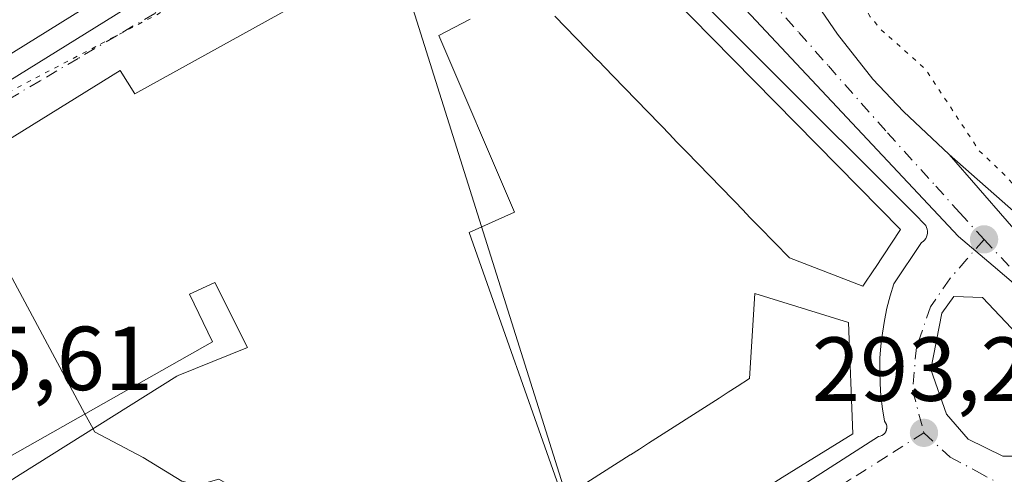
# Model space of a CAD drawing. Units: metres. Extents: x 597734 to 601196, y 4692104 to 4694466.
# Drawn here: x 599178 to 599287, y 4693646 to 4693696 of the extents above; entities that cross this region are included whole.
import ezdxf

# ---------------------------------------------------------------- set-up
doc = ezdxf.new("R2010")
doc.units = ezdxf.units.M
doc.header["$MEASUREMENT"] = 0
doc.linetypes.add('DGN Style 4', pattern=[2.6384748266838614, 1.318413404963828, -0.6592067024819142, 0.001648016756204785, -0.6592067024819142])
doc.linetypes.add('DGN Style 5', pattern=[1.1536117293433497, 0.4944050268614355, -0.6592067024819142])
for name, color, linetype, lineweight in [('Cultivos leñosos CxS', 92, 'Continuous', 0), ('Curva de nivel auxiliar depresión', 30, 'DGN Style 5', 0), ('Curva de nivel normal', 30, 'Continuous', 0), ('Edificación Cxs', 1, 'Continuous', 13), ('Elemento construido', 1, 'Continuous', 0), ('Núcleo urbano CxS', 7, 'Continuous', 0), ('Parque-jardín CxS', 135, 'Continuous', 0), ('Punto de cota en terreno', 7, 'Continuous', 0), ('Rótulo de punto de cota en terreno', 7, 'Continuous', 0), ('Vegetación y arbolados urbanos CxS', 151, 'Continuous', 0), ('Vía pecuaria eje', 92, 'DGN Style 5', 0), ('Vía urbana Cxs', 4, 'Continuous', 0), ('Vía urbana eje', 4, 'DGN Style 4', 0)]:
    doc.layers.add(name, color=color, linetype=linetype, lineweight=lineweight)
doc.styles.add('Style-Arial', font='txt')

# ---------------------------------------------------------------- blocks, each defined once
blk = doc.blocks.new('5PATER')
at = {"layer": 'Cultivos leñosos CxS', "linetype": 'Continuous', "lineweight": 0}
h = blk.add_hatch(color=51, dxfattribs=at)
edge = h.paths.add_edge_path()
edge.add_ellipse((0, 0), major_axis=(-0.1095731443231308, -0.1110710700762829), ratio=0.9994222409660322, start_angle=0, end_angle=360)
blk = doc.blocks.new('*U26')
at = {"layer": 'Vía urbana Cxs', "color": 4, "linetype": 'Continuous', "lineweight": 0}
for points in [[(599259.1201, 4693708.5001, 293.8726000000024), (599268.4200999998, 4693694.890100001, 294.9584999999934), (599272.3000999996, 4693689.940099999, 298.0099999999948), (599275.6700999998, 4693686.370100001, 298.195000000007), (599280.7301000003, 4693681.630100001, 298.8552999999956), (599289.0195000004, 4693674.320499999, 298.8387999999977)], [(599242.8289000001, 4693631.2257, 297.7364999999991), (599272.9301000005, 4693650.530099999, 295.8417999999947), (599273.1300999997, 4693650.5701, 295.7473999999929), (599273.3201000001, 4693650.6501, 295.6757000000071), (599273.4901000002, 4693650.7601, 295.6257999999943), (599273.6300999997, 4693650.9001, 295.6030000000028), (599273.7500999998, 4693651.0701, 295.6008000000002), (599273.8564999999, 4693651.535900001, 295.7232999999979), (599273.8501000004, 4693651.670100001, 295.7823999999964), (599273.8101000005, 4693651.870100001, 295.8926999999967), (599273.7200999996, 4693652.050100001, 296.0337), (599273.6101000002, 4693652.220100001, 296.1891000000033), (599273.3800999997, 4693653.600099999, 296.4152999999933), (599273.2100999998, 4693654.9801, 296.4459999999963), (599273.1102, 4693656.380100001, 296.4168000000063), (599273.0800999999, 4693657.770099999, 296.2958999999973), (599273.1001000004, 4693659.170100001, 295.9784999999974), (599273.2001, 4693660.5601, 295.6196999999956), (599273.3601000002, 4693661.950099999, 295.2428999999975), (599273.5800999999, 4693663.3301, 295.4122999999963), (599273.8602, 4693664.700099999, 295.8617999999988), (599274.2100999998, 4693666.050100001, 296.1757999999973), (599274.6201, 4693667.390100001, 296.3432999999932), (599277.6601, 4693671.940099999, 295.2636000000057), (599277.8400999998, 4693672.050100001, 295.2593000000052), (599278.0000999998, 4693672.200099999, 295.2734000000055), (599278.1301999995, 4693672.370100001, 295.3012000000017), (599278.2301000003, 4693672.5601, 295.3154000000068), (599278.3000999996, 4693672.7601, 295.2796999999992), (599278.3400999998, 4693672.970100001, 295.2532000000065), (599278.3400999998, 4693673.190099999, 295.234500000006), (599278.3000999996, 4693673.4001, 295.2207999999956), (599278.2301000003, 4693673.600099999, 295.2073999999994), (599278.1301999995, 4693673.790100001, 295.1915000000009), (599278.0000999998, 4693673.960100001, 295.1722000000009), (599276.9901000002, 4693674.970100001, 295.5709999999963), (599243.8000999996, 4693708.190099999, 295.5782000000036)], [(599219.0201000003, 4693703.8301, 298.3254000000015), (599191.0701000001, 4693688.3201, 300.1233000000066), (599189.4501, 4693690.9101, 297.0589000000036), (599177.8501000004, 4693683.690099999, 298.3375999999989)], [(599177.6901000004, 4693692.920100001, 298.0991999999969), (599186.6102, 4693698.460100001, 296.4925999999978), (599191.0100999996, 4693701.190099999, 294.8567000000039), (599190.3800999997, 4693705.670100001, 295.7336000000068), (599188.1700999998, 4693710.0101, 297.75), (599177.0701000001, 4693731.140100001, 297.3043000000035)]]:
    blk.add_polyline3d(points, dxfattribs=at)
blk.add_polyline3d([(599282.8017999995, 4693650.2434, 294.320200000002), (599286.6381999999, 4693648.3913, 294.0129000000015), (599290.8716000002, 4693648.3913, 293.5577999999951), (599295.1048999997, 4693649.317399999, 293.2292000000016), (599296.5601000005, 4693651.434, 293.1538), (599296.0308999997, 4693654.0799, 293.1435000000056), (599291.4007000001, 4693658.445499999, 293.5962), (599284.3892999999, 4693665.853800001, 293.0736999999936), (599281.2142000003, 4693665.986099999, 293.1318000000028), (599279.8913000004, 4693664.134099999, 293.193299999999), (599278.7007999998, 4693657.916300001, 293.4484999999986), (599280.4205, 4693653.021500001, 294.2250000000058)], close=True, dxfattribs=at)
blk = doc.blocks.new('*U53')
at = {"layer": 'Edificación Cxs', "color": 1, "linetype": 'Continuous', "lineweight": 13, "elevation": 305.4916999999992, "flags": 128}
for points in [[(599178.4401000004, 4693646.350099999), (599195.7001, 4693657.185900001), (599195.8501000004, 4693657.280099999), (599203.4600999998, 4693660.370100001), (599199.8601000002, 4693667.5101), (599197.0701000001, 4693666.220100001), (599199.6201, 4693660.9901), (599178.4001000002, 4693648.9801), (599171.6201, 4693645.140100001)], [(599177.8501000004, 4693683.690099999), (599189.4501, 4693690.9101), (599191.0701000001, 4693688.3201), (599219.0201000003, 4693703.8301)], [(599243.1001000004, 4693706.2301), (599275.3701, 4693673.370100001), (599272.5245000003, 4693669.0847), (599272.4835000001, 4693669.022700001), (599271.2200999996, 4693667.120100001), (599269.6067000004, 4693667.739499999), (599263.1201, 4693670.2301), (599259.8525, 4693673.6053), (599259.8312999997, 4693673.6273), (599259.0040999996, 4693674.481699999), (599258.1963000001, 4693675.3159), (599258.1743000001, 4693675.3387), (599251.7823000001, 4693681.941299999), (599251.7613000004, 4693681.962900001), (599250.9331, 4693682.818299999), (599250.1259000005, 4693683.652100001), (599250.1048999997, 4693683.673900001), (599243.7119000005, 4693690.2777), (599243.6908999998, 4693690.2993), (599242.8633000003, 4693691.154100001), (599242.0553000001, 4693691.9889), (599242.0346999997, 4693692.0101), (599237.3201000001, 4693696.880100001)], [(599227.9703000003, 4693696.538100001), (599224.5301000001, 4693694.7601), (599232.8701, 4693675.2601), (599227.8701, 4693673.050100001), (599238.2001, 4693643.780099999)]]:
    blk.add_lwpolyline(points, dxfattribs=at)
blk = doc.blocks.new('*U54')
at = {"layer": 'Edificación Cxs', "color": 1, "linetype": 'Continuous', "lineweight": 13, "flags": 128}
for points, elevation in [([(599177.0701000001, 4693731.140100001), (599188.1700999998, 4693710.0101), (599184.3901000004, 4693708.0701), (599186.3101000005, 4693703.870100001), (599182.0701000001, 4693701.9301), (599183.1901000004, 4693699.4801), (599185.5500999996, 4693700.7501), (599186.6101000002, 4693698.460100001), (599177.6901000004, 4693692.920100001), (599166.9401000004, 4693686.2301), (599155.5401, 4693680.530099999), (599147.9700999996, 4693677.5101), (599147.8201000001, 4693677.450099999), (599147.7901, 4693677.4901), (599141.4675000003, 4693686.5657), (599138.4861000003, 4693690.8453), (599132.6101000002, 4693699.280099999), (599132.5881000003, 4693699.3115), (599125.9600999998, 4693708.800100001), (599155.7301000003, 4693725.1601), (599174.8501000004, 4693735.390100001)], 301.5351999999985), ([(599156.2000000002, 4693704.1095), (599156.1801000005, 4693704.100099999), (599159.3901000004, 4693696.780099999), (599159.7028999999, 4693695.823899999), (599159.7401000002, 4693695.710100001), (599165.0301000001, 4693698.360099999), (599164.9227, 4693698.586300001), (599164.9077000003, 4693698.617900001), (599161.1700999998, 4693706.4999), (599159.523, 4693717.698999999), (599155.1119999997, 4693715.375), (599155.5659999996, 4693714.435000001), (599151.9340000004, 4693712.521000001)], 301.5351999999984), ([(599147.7100999998, 4693709.550100001), (599142.3400999998, 4693715.390100001), (599139.4600999998, 4693713.100099999), (599143.7500999998, 4693707.290100001), (599144.5903000003, 4693707.769500001)], 301.5351999999984)]:
    blk.add_lwpolyline(points, close=True, dxfattribs=dict(at, elevation=elevation))

msp = doc.modelspace()

# ---------------------------------------------------------------- linework, layer by layer
at = {"layer": 'Curva de nivel auxiliar depresión', "color": 30, "linetype": 'DGN Style 5', "lineweight": 0, "elevation": 292.5, "flags": 128}
msp.add_lwpolyline([(599140.9603000004, 4693883.4945), (599141.5800000001, 4693884.2301), (599141.8899999997, 4693886.090100001), (599141.9299999997, 4693891.120100001), (599142.54, 4693891.870100001), (599143.2599999999, 4693891.770099999), (599144.2999999998, 4693890.6601), (599145.1600000003, 4693888.9001), (599151.0700000003, 4693873.140100001), (599156.6500000004, 4693862.7401), (599161.8700000001, 4693854.690099999), (599168.4900000002, 4693847.3301), (599176.4000000004, 4693835.620100001), (599179.29, 4693829.9101), (599181.1399999997, 4693823.9901), (599183.0599999996, 4693819.1601), (599187.8700000001, 4693810.670100001), (599189.3899999997, 4693808.540100001), (599191.6299999999, 4693806.220100001), (599196.7100000001, 4693803.3301), (599198.1900000004, 4693802.0701), (599199.25, 4693800.620100001), (599199.7999999998, 4693798.5801), (599198.7800000003, 4693794.1601), (599198.7999999998, 4693791.790100001), (599199.4699999997, 4693789.460100001), (599201.2999999998, 4693786.1801), (599208.8300000001, 4693776.970100001), (599211.4199999999, 4693771.610099999), (599215.4699999997, 4693765.4301), (599221.54, 4693758.540100001), (599225.2699999996, 4693753.220100001), (599233.1399999997, 4693743.9801), (599234.04, 4693743.300100001), (599235.8200000003, 4693742.720100001), (599246.8700000001, 4693741.4001), (599250.1600000003, 4693740.590100001), (599253.3799999999, 4693738.5601), (599256.1600000003, 4693735.220100001), (599258.7100000001, 4693732.780099999), (599259.4100000003, 4693731.520099999), (599259.5300000003, 4693727.8301), (599260.8399999999, 4693723.340100001), (599260.7800000003, 4693720.960100001), (599260.1699999999, 4693717.9801), (599260.5999999996, 4693715.9901), (599261.8399999999, 4693713.170100001), (599266.1299999999, 4693707.350099999), (599272.0300000003, 4693696.8101), (599273.2400000002, 4693695.370100001), (599278.0800000001, 4693691.0801), (599284.0300000003, 4693682.030099999), (599287.0700000003, 4693679.1601), (599290.3399999999, 4693675.2301), (599293.9000000004, 4693672.210100001), (599296.6799999997, 4693670.420100001), (599302.54, 4693667.8101), (599305.2800000003, 4693666.1501), (599311.7199999997, 4693660.9801), (599317.4100000003, 4693657.360099999), (599320.9900000002, 4693654.120100001), (599331.2800000003, 4693646.200099999), (599333.8799999999, 4693643.2601), (599337.6399999997, 4693637.7301), (599340.0999999996, 4693632.030099999), (599341.4400000004, 4693629.8101), (599343.8300000001, 4693626.720100001), (599345.7699999996, 4693624.920100001), (599358.3499999996, 4693615.800100001), (599364.9299999997, 4693611.9101), (599374.8799999999, 4693606.800100001), (599382.3200000003, 4693600.710100001), (599389.8799999999, 4693596.800100001), (599396.3700000001, 4693592.9801), (599405.4800000006, 4693588.420100001), (599411.9699999997, 4693585.630100001), (599422.0899999999, 4693579.7501), (599435.4900000002, 4693573.050100001), (599437.5999999996, 4693571.390100001), (599442.75, 4693565.870100001), (599445.0673000002, 4693564.063899999)], dxfattribs=at)
at = {"layer": 'Curva de nivel normal', "color": 30, "linetype": 'Continuous', "lineweight": 0, "elevation": 295, "flags": 128}
for points in [[(599167.5405000001, 4693677.2807), (599168.4800000006, 4693676.9101), (599172.1600000003, 4693676.350099999), (599174.7999999998, 4693673.0601), (599185.5778999999, 4693653.0426)], [(599185.5778999999, 4693653.0426), (599186.4677999998, 4693651.389900001)], [(599186.4677999998, 4693651.389900001), (599186.6399999997, 4693651.0701), (599191.9900000002, 4693648.2501), (599196.2300000006, 4693645.640100001), (599197.9699999997, 4693645.1801), (599200.3099999996, 4693645.8301), (599203.3600000005, 4693644.120100001), (599206.04, 4693639.7401), (599211.29, 4693633.640100001), (599214.7000000002, 4693626.4901), (599214.7199999997, 4693624.540100001), (599213.2300000006, 4693622.2301), (599209.1399999997, 4693622.6601), (599206.6299999999, 4693622.040100001), (599205.2300000006, 4693620.370100001), (599200.3799999999, 4693611.6801), (599199.1102, 4693610.548599999)]]:
    msp.add_lwpolyline(points, dxfattribs=at)
at = {"layer": 'Edificación Cxs', "color": 1, "linetype": 'Continuous', "lineweight": 13, "elevation": 301.1815999999963, "flags": 128}
msp.add_lwpolyline([(599242.051, 4693633.440400001), (599238.2001, 4693643.780099999), (599245.6083000004, 4693648.524300001), (599245.6149000004, 4693648.5285), (599246.6101000002, 4693649.1657), (599247.6117000004, 4693649.8073), (599247.6190999999, 4693649.811899999), (599255.3788999999, 4693654.781099999), (599255.3863000004, 4693654.785900001), (599256.3806999996, 4693655.422700001), (599257.3831000002, 4693656.0647), (599257.3904999997, 4693656.069499999), (599258.7500999998, 4693656.940099999), (599259.3201000001, 4693666.3201), (599269.6201, 4693663.100099999), (599270.1201, 4693650.840100001), (599263.8833, 4693646.974099999), (599262.3454999998, 4693646.0209), (599260.8082999998, 4693645.0679)], close=True, dxfattribs=at)
at = {"layer": 'Edificación Cxs', "color": 1, "linetype": 'Continuous', "lineweight": 13}
for points in [[(599243.1001000004, 4693706.2301, 298.2367999999988), (599275.3701, 4693673.370100001, 298.2746999999945), (599272.5245000003, 4693669.0847, 299.7983999999997), (599272.4835000001, 4693669.022700001, 299.7728000000061), (599271.2200999996, 4693667.120100001, 298.5283000000054), (599269.6067000004, 4693667.739499999, 299.1631000000052), (599263.1201, 4693670.2301, 299.960699999996), (599259.8525, 4693673.6053, 298.7158999999957), (599259.8312999997, 4693673.6273, 298.7122999999993), (599259.0040999996, 4693674.481699999, 298.6757999999973), (599258.1963000001, 4693675.3159, 298.8390000000072), (599258.1743000001, 4693675.3387, 298.8463000000047), (599251.7823000001, 4693681.941299999, 298.5889000000025), (599251.7613000004, 4693681.962900001, 298.5877000000037), (599250.9331, 4693682.818299999, 298.4821999999986), (599250.1259000005, 4693683.652100001, 298.4811000000045), (599250.1048999997, 4693683.673900001, 298.4829000000027), (599243.7119000005, 4693690.2777, 298.7067999999999), (599243.6908999998, 4693690.2993, 298.707899999994), (599242.8633000003, 4693691.154100001, 298.8295000000071), (599242.0553000001, 4693691.9889, 298.9955000000046), (599242.0346999997, 4693692.0101, 298.9965999999986), (599237.3201000001, 4693696.880100001, 300.3672999999981)], [(599154.3501000004, 4693669.0801, 297.4425999999949), (599177.8501000004, 4693683.690099999, 298.3375999999989), (599189.4501, 4693690.9101, 297.0589000000036), (599191.0701000001, 4693688.3201, 300.1233000000066), (599219.0201000003, 4693703.8301, 298.3254000000015)], [(599186.6101000002, 4693698.460100001, 296.4927000000025), (599177.6901000004, 4693692.920100001, 298.0991999999969), (599166.9401000004, 4693686.2301, 299.0298000000039), (599155.5401, 4693680.530099999, 301.2424000000028), (599147.9700999996, 4693677.5101, 300.2997000000032), (599147.8201000001, 4693677.450099999, 300.2771000000066)], [(599227.9703000003, 4693696.538100001, 300.7624000000069), (599224.5301000001, 4693694.7601, 301.3594000000012), (599232.8701, 4693675.2601, 297.1818000000058), (599227.8701, 4693673.050100001, 301.2431999999972), (599238.2001, 4693643.780099999, 301.1815999999963), (599245.6083000004, 4693648.524300001, 298.5550999999978), (599245.6149000004, 4693648.5285, 298.5550999999978), (599246.6101000002, 4693649.1657, 298.4603000000061), (599247.6117000004, 4693649.8073, 298.2307000000001), (599247.6190999999, 4693649.811899999, 298.2302999999956), (599255.3788999999, 4693654.781099999, 298.8796000000002), (599255.3863000004, 4693654.785900001, 298.8798999999999), (599256.3806999996, 4693655.422700001, 298.9228000000003), (599257.3831000002, 4693656.0647, 298.9704999999958), (599257.3904999997, 4693656.069499999, 298.9707999999956), (599258.7500999998, 4693656.940099999, 299.6097000000009), (599259.3201000001, 4693666.3201, 296.5593999999983), (599269.6201, 4693663.100099999, 299.2669000000024), (599270.1201, 4693650.840100001, 299.1686000000045), (599263.8833, 4693646.974099999, 301.1248999999953), (599262.3454999998, 4693646.0209, 300.9241000000038)], [(599173.2600999996, 4693643.100099999, 299.5225000000065), (599178.4401000004, 4693646.350099999, 302.938599999994), (599195.7001, 4693657.185900001, 302.5970999999991), (599195.8501000004, 4693657.280099999, 302.5535999999993), (599203.4600999998, 4693660.370100001, 302.480899999995), (599199.8601000002, 4693667.5101, 302.9818999999989), (599197.0701000001, 4693666.220100001, 303.3735000000015), (599199.6201, 4693660.9901, 302.3291000000027), (599178.4001000002, 4693648.9801, 302.7406000000047), (599171.6201, 4693645.140100001, 299.6640000000043)]]:
    msp.add_polyline3d(points, dxfattribs=at)
at = {"layer": 'Elemento construido', "color": 1, "linetype": 'Continuous', "lineweight": 0}
for points in [[(599287.5800999999, 4693739.1601, 292.5633999999991), (599285.9801000003, 4693739.5701, 292.1870000000054), (599284.3201000001, 4693739.390100001, 292.0127000000066), (599259.5000999998, 4693725.780099999, 293.2685000000056), (599259.8400999998, 4693724.710100001, 293.4176000000007), (599260.0201000003, 4693723.610099999, 293.559699999998), (599260.0301000001, 4693722.4901, 293.6628000000055), (599259.8901000004, 4693721.370100001, 293.809699999998), (599259.5800999999, 4693720.300100001, 293.9431999999942), (599259.1201, 4693719.270099999, 294.1108999999997), (599258.5100999996, 4693718.3301, 294.3331000000035), (599257.7701000003, 4693717.4901, 294.6217999999935), (599256.9200999998, 4693716.7601, 294.276199999993), (599255.9700999996, 4693716.1601, 293.8537999999971), (599254.9501, 4693715.710100001, 293.475900000005), (599254.9101, 4693714.590100001, 293.340400000001), (599255.5800999999, 4693710.940099999, 293.1536000000052), (599257.6001000004, 4693707.3301, 293.2213000000047), (599259.1201, 4693708.5001, 293.8726000000024), (599268.4200999998, 4693694.890100001, 294.9584999999934), (599272.3000999996, 4693689.940099999, 298.0099999999948), (599275.6700999998, 4693686.370100001, 298.195000000007), (599280.7301000003, 4693681.630100001, 298.8552999999956)], [(599243.8000999996, 4693708.190099999, 295.5782000000036), (599276.9901000002, 4693674.970100001, 295.5709999999963), (599278.0000999998, 4693673.960100001, 295.1722000000009), (599278.1300999997, 4693673.790100001, 295.1915000000009), (599278.2301000003, 4693673.600099999, 295.2073999999994), (599278.3000999996, 4693673.4001, 295.2207999999956), (599278.3400999998, 4693673.190099999, 295.234500000006), (599278.3400999998, 4693672.970100001, 295.2532000000065), (599278.3000999996, 4693672.7601, 295.2796999999992), (599278.2301000003, 4693672.5601, 295.3154000000068), (599278.1300999997, 4693672.370100001, 295.3012000000017), (599278.0000999998, 4693672.200099999, 295.2734000000055), (599277.8400999998, 4693672.050100001, 295.2593000000052), (599277.6601, 4693671.940099999, 295.2636000000057), (599274.6201, 4693667.390100001, 296.3432999999932), (599274.2100999998, 4693666.050100001, 296.1757999999973), (599273.8601000002, 4693664.700099999, 295.8617999999988), (599273.5800999999, 4693663.3301, 295.4122999999963), (599273.3601000002, 4693661.950099999, 295.2428999999975), (599273.2001, 4693660.5601, 295.6196999999956), (599273.1001000004, 4693659.170100001, 295.9784999999974), (599273.0800999999, 4693657.770099999, 296.2958999999973), (599273.1101000002, 4693656.380100001, 296.4168000000063), (599273.2100999998, 4693654.9801, 296.4459999999963), (599273.3800999997, 4693653.600099999, 296.4152999999933), (599273.6101000002, 4693652.220100001, 296.1891000000033), (599273.7200999996, 4693652.050100001, 296.0337), (599273.8101000005, 4693651.870100001, 295.8926999999967), (599273.8501000004, 4693651.670100001, 295.7823999999964), (599273.8601000002, 4693651.460100001, 295.6900000000023), (599273.8201000001, 4693651.2601, 295.6347999999998), (599273.7500999998, 4693651.0701, 295.6008000000002), (599273.6300999997, 4693650.9001, 295.6030000000028), (599273.4901000002, 4693650.7601, 295.6257999999943), (599273.3201000001, 4693650.6501, 295.6757000000071), (599273.1300999997, 4693650.5701, 295.7473999999929), (599272.9301000005, 4693650.530099999, 295.8417999999947), (599242.8289000001, 4693631.2257, 297.7364999999991)]]:
    msp.add_polyline3d(points, dxfattribs=at)
at = {"layer": 'Núcleo urbano CxS', "color": 7, "linetype": 'Continuous', "lineweight": 0}
for points in [[(599243.2231000002, 4693629.2393, 293.7225999999937), (599219.4089000003, 4693704.990499999, 293.1926999999997), (599217.0865000002, 4693712.3793, 293.0285000000004), (599196.1684999998, 4693701.549500001, 293.6506999999983), (599193.7352999998, 4693706.2479, 293.6248000000051), (599178.2562999995, 4693737.131300001, 293.1477000000014), (599175.8069000002, 4693742.235300001, 293.247000000003), (599179.6039000005, 4693744.680299999, 293.2231000000029), (599200.6902999999, 4693755.489700001, 292.6782999999996), (599205.5235000001, 4693758.1151, 292.6095999999961), (599213.6665000003, 4693746.5277, 292.655899999998), (599223.6445000004, 4693729.5087, 292.6848000000027), (599231.0664999997, 4693719.6413, 292.5688999999985), (599236.7925000006, 4693712.6129, 292.6353999999992), (599241.6460999995, 4693711.9003, 292.6165000000037), (599244.9227999998, 4693711.9003, 292.6051000000007), (599244.9395000003, 4693711.9003, 292.6049999999959), (599281.7257000003, 4693672.599099999, 292.780899999998), (599285.5717000002, 4693669.363500001, 292.7266999999993), (599293.7840999998, 4693662.347100001, 292.7722000000067), (599301.8003000002, 4693655.1501, 292.8401000000013), (599311.6063000001, 4693647.1961, 292.9948000000004), (599314.4896999998, 4693644.910300001, 293.0050000000047)], [(599178.2562999995, 4693737.131300001, 293.1477000000014), (599193.7352999998, 4693706.2479, 293.6248000000051), (599196.1684999998, 4693701.549500001, 293.6506999999983), (599168.7373000003, 4693684.5021, 294.7035000000033)], [(599106.4574999996, 4693622.5591, 293.9467000000004), (599095.6155000003, 4693651.353499999, 296.7045000000071), (599091.9455000004, 4693660.888900001, 296.7624000000069), (599148.6873000005, 4693673.9553, 295.376099999994), (599168.7373000003, 4693684.5021, 294.7035000000033), (599196.1684999998, 4693701.549500001, 293.6506999999983), (599217.0865000002, 4693712.3793, 293.0285000000004), (599219.4089000003, 4693704.990499999, 293.1926999999997), (599243.2231000002, 4693629.2393, 293.7225999999937)], [(599306.4209000003, 4693537.263900001, 293.5056000000041), (599283.5897000004, 4693538.1569, 293.7225000000035), (599278.4572999999, 4693546.0339, 293.8025000000052), (599253.3035000004, 4693585.494100001, 294.4467000000004), (599246.6271000003, 4693597.176100001, 294.2856999999931), (599243.4036999998, 4693603.430500001, 294.233699999997), (599233.2370999996, 4693622.919500001, 294.0963000000047), (599243.2231000002, 4693629.2393, 293.7225999999937), (599219.4089000003, 4693704.990499999, 293.1926999999997), (599217.0865000002, 4693712.3793, 293.0285000000004), (599196.1684999998, 4693701.549500001, 293.6506999999983)], [(599326.9419, 4693635.055299999, 292.8852999999945), (599314.4896999998, 4693644.910300001, 293.0050000000047), (599311.6063000001, 4693647.1961, 292.9948000000004), (599301.8003000002, 4693655.1501, 292.8401000000013), (599293.7840999998, 4693662.347100001, 292.7722000000067), (599285.5717000002, 4693669.363500001, 292.7266999999993), (599281.7257000003, 4693672.599099999, 292.780899999998), (599244.9395000003, 4693711.9003, 292.6049999999959), (599244.9227999998, 4693711.9003, 292.6051000000007)], [(599196.1684999998, 4693701.549500001, 293.6506999999983), (599168.7373000003, 4693684.5021, 294.7035000000033), (599148.6873000005, 4693673.9553, 295.376099999994), (599091.9455000004, 4693660.888900001, 296.7624000000069)]]:
    msp.add_polyline3d(points, dxfattribs=at)
at = {"layer": 'Parque-jardín CxS', "color": 135, "linetype": 'Continuous', "lineweight": 0}
for points in [[(599290.2757000001, 4693670.593900001, 297.5564000000013), (599280.7301000003, 4693681.630100001, 298.8552999999956), (599275.6700999998, 4693686.370100001, 298.195000000007), (599272.3000999996, 4693689.940099999, 298.0099999999948), (599268.4200999998, 4693694.890100001, 294.9584999999934), (599259.1201, 4693708.5001, 293.8726000000024), (599257.6001000004, 4693707.3301, 293.2213000000047), (599255.5800999999, 4693710.940099999, 293.1536000000052), (599254.9101, 4693714.590100001, 293.340400000001), (599254.9501, 4693715.710100001, 293.475900000005), (599255.9700999996, 4693716.1601, 293.8537999999971), (599256.9200999998, 4693716.7601, 294.276199999993), (599257.7701000003, 4693717.4901, 294.6217999999935), (599258.5100999996, 4693718.3301, 294.3331000000035), (599259.1201, 4693719.270099999, 294.1108999999997), (599259.5800999999, 4693720.300100001, 293.9431999999942), (599259.8901000004, 4693721.370100001, 293.809699999998), (599260.0301000001, 4693722.4901, 293.6628000000055), (599260.0201000003, 4693723.610099999, 293.559699999998), (599259.8400999998, 4693724.710100001, 293.4176000000007), (599259.5000999998, 4693725.780099999, 293.2685000000056), (599284.3201000001, 4693739.390100001, 292.0127000000066), (599285.9801000003, 4693739.5701, 292.1870000000054), (599287.5800999999, 4693739.1601, 292.5633999999991)], [(599280.7301000003, 4693681.630100001, 298.8552999999956), (599275.6700999998, 4693686.370100001, 298.195000000007), (599272.3000999996, 4693689.940099999, 298.0099999999948), (599268.4200999998, 4693694.890100001, 294.9584999999934), (599259.1201, 4693708.5001, 293.8726000000024), (599257.6001000004, 4693707.3301, 293.2213000000047), (599255.5800999999, 4693710.940099999, 293.1536000000052), (599254.9101, 4693714.590100001, 293.340400000001), (599254.9501, 4693715.710100001, 293.475900000005), (599255.9700999996, 4693716.1601, 293.8537999999971), (599256.9200999998, 4693716.7601, 294.276199999993), (599257.7701000003, 4693717.4901, 294.6217999999935), (599258.5100999996, 4693718.3301, 294.3331000000035), (599259.1201, 4693719.270099999, 294.1108999999997), (599259.5800999999, 4693720.300100001, 293.9431999999942), (599259.8901000004, 4693721.370100001, 293.809699999998), (599260.0301000001, 4693722.4901, 293.6628000000055), (599260.0201000003, 4693723.610099999, 293.559699999998), (599259.8400999998, 4693724.710100001, 293.4176000000007), (599259.5000999998, 4693725.780099999, 293.2685000000056), (599279.0642999997, 4693736.508099999, 292.4187999999995), (599284.3201000001, 4693739.390100001, 292.0127000000066), (599285.9801000003, 4693739.5701, 292.1870000000054), (599287.5800999999, 4693739.1601, 292.5633999999991)], [(599322.7279000003, 4693645.713400001, 297.2130999999936), (599311.1117000004, 4693654.057399999, 296.5170999999973), (599290.2757000001, 4693670.593900001, 297.5564000000013), (599280.7301000003, 4693681.630100001, 298.8552999999956)]]:
    msp.add_polyline3d(points, dxfattribs=at)
at = {"layer": 'Vegetación y arbolados urbanos CxS', "color": 151, "linetype": 'Continuous', "lineweight": 0}
for points in [[(599314.4896999998, 4693644.910300001, 293.0050000000047), (599311.6063000001, 4693647.1961, 292.9948000000004), (599301.8003000002, 4693655.1501, 292.8401000000013), (599293.7840999998, 4693662.347100001, 292.7722000000067), (599285.5717000002, 4693669.363500001, 292.7266999999993), (599281.7257000003, 4693672.599099999, 292.780899999998), (599244.9395000003, 4693711.9003, 292.6049999999959), (599244.9227999998, 4693711.9003, 292.6051000000007), (599259.8486000003, 4693725.5612, 292.4704000000056), (599286.307, 4693739.121099999, 291.071100000001), (599306.8121999997, 4693724.899700001, 291.0491999999941), (599359.0674999999, 4693667.022, 290.9379000000045), (599463.9089000003, 4693621.711999999, 291.3824000000022)], [(599326.9419, 4693635.055299999, 292.8852999999945), (599314.4896999998, 4693644.910300001, 293.0050000000047), (599311.6063000001, 4693647.1961, 292.9948000000004), (599301.8003000002, 4693655.1501, 292.8401000000013), (599293.7840999998, 4693662.347100001, 292.7722000000067), (599285.5717000002, 4693669.363500001, 292.7266999999993), (599281.7257000003, 4693672.599099999, 292.780899999998), (599244.9395000003, 4693711.9003, 292.6049999999959), (599244.9227999998, 4693711.9003, 292.6051000000007)]]:
    msp.add_polyline3d(points, dxfattribs=at)
at = {"layer": 'Vía pecuaria eje', "color": 92, "linetype": 'DGN Style 5', "lineweight": 0}
msp.add_polyline3d([(599363.6447999999, 4693814.208500001, 291.567200000005), (599287.3249000004, 4693748.834600001, 291.071299999996), (599256.0239000004, 4693730.255700001, 292.8613000000041), (599220.4786, 4693711.1886, 293.9070000000065), (599164.0203, 4693681.622, 298.6074999999983), (599144.3901000004, 4693674.101, 296.3340999999928)], dxfattribs=at)
at = {"layer": 'Vía urbana Cxs', "color": 4, "linetype": 'Continuous', "lineweight": 0, "extrusion": (-0.05530513509604221, -0.2421159019730351, 0.9686698261243571), "elevation": -1169264.138517217, "flags": 128}
msp.add_lwpolyline([(-460995.8996955117, 4561775.272591926), (-460995.8996955117, 4561775.765843232)], dxfattribs=at)
at = {"layer": 'Vía urbana Cxs', "color": 4, "linetype": 'Continuous', "lineweight": 0}
for points in [[(599287.5800999999, 4693739.1601, 292.5633999999991), (599285.9801000003, 4693739.5701, 292.1870000000054), (599284.3201000001, 4693739.390100001, 292.0127000000066), (599279.0642999997, 4693736.508099999, 292.4187999999995), (599259.5000999998, 4693725.780099999, 293.2685000000056), (599259.8400999998, 4693724.710100001, 293.4176000000007), (599260.0201000003, 4693723.610099999, 293.559699999998), (599260.0301000001, 4693722.4901, 293.6628000000055), (599259.8901000004, 4693721.370100001, 293.809699999998), (599259.5800999999, 4693720.300100001, 293.9431999999942), (599259.1201, 4693719.270099999, 294.1108999999997), (599258.5102000004, 4693718.3301, 294.3331000000035), (599257.7701000003, 4693717.4901, 294.6217999999935), (599256.9200999998, 4693716.7601, 294.276199999993), (599255.9700999996, 4693716.1601, 293.8537999999971), (599254.9501, 4693715.710100001, 293.475900000005), (599254.9101, 4693714.590100001, 293.340400000001), (599255.5800999999, 4693710.940099999, 293.1536000000052), (599257.6001000004, 4693707.3301, 293.2213000000047), (599259.1201, 4693708.5001, 293.8726000000024), (599268.4200999998, 4693694.890100001, 294.9584999999934), (599272.3000999996, 4693689.940099999, 298.0099999999948), (599275.6700999998, 4693686.370100001, 298.195000000007), (599280.7301000003, 4693681.630100001, 298.8552999999956)], [(599273.8564999999, 4693651.535900001, 295.7232999999979), (599273.8501000004, 4693651.670100001, 295.7823999999964), (599273.8101000005, 4693651.870100001, 295.8926999999967), (599273.7200999996, 4693652.050100001, 296.0337), (599273.6101000002, 4693652.220100001, 296.1891000000033), (599273.3800999997, 4693653.600099999, 296.4152999999933), (599273.2100999998, 4693654.9801, 296.4459999999963), (599273.1102, 4693656.380100001, 296.4168000000063), (599273.0800999999, 4693657.770099999, 296.2958999999973), (599273.1001000004, 4693659.170100001, 295.9784999999974), (599273.2001, 4693660.5601, 295.6196999999956), (599273.3601000002, 4693661.950099999, 295.2428999999975), (599273.5800999999, 4693663.3301, 295.4122999999963), (599273.8602, 4693664.700099999, 295.8617999999988), (599274.2100999998, 4693666.050100001, 296.1757999999973), (599274.6201, 4693667.390100001, 296.3432999999932), (599277.6601, 4693671.940099999, 295.2636000000057), (599277.8400999998, 4693672.050100001, 295.2593000000052), (599278.0000999998, 4693672.200099999, 295.2734000000055), (599278.1301999995, 4693672.370100001, 295.3012000000017), (599278.2301000003, 4693672.5601, 295.3154000000068), (599278.3000999996, 4693672.7601, 295.2796999999992), (599278.3400999998, 4693672.970100001, 295.2532000000065), (599278.3400999998, 4693673.190099999, 295.234500000006), (599278.3000999996, 4693673.4001, 295.2207999999956), (599278.2301000003, 4693673.600099999, 295.2073999999994), (599278.1301999995, 4693673.790100001, 295.1915000000009), (599278.0000999998, 4693673.960100001, 295.1722000000009), (599276.9901000002, 4693674.970100001, 295.5709999999963), (599243.8000999996, 4693708.190099999, 295.5782000000036)], [(599219.0201000003, 4693703.8301, 298.3254000000015), (599191.0701000001, 4693688.3201, 300.1233000000066), (599189.4501, 4693690.9101, 297.0589000000036), (599177.8501000004, 4693683.690099999, 298.3375999999989), (599154.3501000004, 4693669.0801, 297.4425999999949)], [(599147.8201000001, 4693677.450099999, 300.2771000000066), (599147.9700999996, 4693677.5101, 300.2997000000032), (599155.5401, 4693680.530099999, 301.2424000000028), (599166.9401000004, 4693686.2301, 299.0298000000039), (599177.6901000004, 4693692.920100001, 298.0991999999969), (599186.6101000002, 4693698.460100001, 296.4927000000025)], [(599280.7301000003, 4693681.630100001, 298.8552999999956), (599289.0195000004, 4693674.320499999, 298.8387999999977), (599300.6612, 4693663.0757, 297.4691000000021), (599315.7424, 4693651.301700001, 294.4863999999943), (599325.6644000001, 4693643.364200001, 297.3098999999929), (599338.2320999998, 4693633.1777, 293.1637999999948), (599350.1382999998, 4693624.4465, 298.3965999999928), (599362.1769000003, 4693616.2444, 298.1181999999972), (599376.9935999997, 4693607.645400001, 296.7554999999993), (599394.0592999998, 4693599.1787, 295.5654000000068), (599418.4009999996, 4693587.669299999, 297.6021000000038), (599435.0697999997, 4693580.128699999, 293.1358000000037), (599448.5635000002, 4693573.5141, 293.500199999995), (599477.2708999999, 4693560.6818, 298.0884999999981), (599514.4448999995, 4693544.277600001, 295.1665000000066), (599525.6195, 4693539.578600001, 292.8745000000054)], [(599282.8017999995, 4693650.2434, 294.320200000002), (599286.6381999999, 4693648.3913, 294.0129000000015), (599290.8716000002, 4693648.3913, 293.5577999999951), (599295.1048999997, 4693649.317399999, 293.2292000000016), (599296.5601000005, 4693651.434, 293.1538), (599296.0308999997, 4693654.0799, 293.1435000000056), (599291.4007000001, 4693658.445499999, 293.5962), (599284.3892999999, 4693665.853800001, 293.0736999999936), (599281.2142000003, 4693665.986099999, 293.1318000000028), (599279.8913000004, 4693664.134099999, 293.193299999999), (599278.7007999998, 4693657.916300001, 293.4484999999986), (599280.4205, 4693653.021500001, 294.2250000000058), (599282.8017999995, 4693650.2434, 294.320200000002)], [(599242.0509000003, 4693633.4407, 300.2406999999948), (599242.8289000001, 4693631.2257, 297.7364999999991), (599272.9301000005, 4693650.530099999, 295.8417999999947), (599273.1300999997, 4693650.5701, 295.7473999999929), (599273.3201000001, 4693650.6501, 295.6757000000071), (599273.4901000002, 4693650.7601, 295.6257999999943), (599273.6300999997, 4693650.9001, 295.6030000000028), (599273.7500999998, 4693651.0701, 295.6008000000002)]]:
    msp.add_polyline3d(points, dxfattribs=at)
at = {"layer": 'Vía urbana eje', "color": 4, "linetype": 'DGN Style 4', "lineweight": 0}
for points in [[(599247.9401000004, 4693713.4801, 292.7200000000012), (599257.6901000004, 4693702.440099999, 292.7422999999981), (599260.9200999998, 4693698.7601, 292.9597000000067), (599264.1700999998, 4693695.0801, 293.474000000002), (599267.4200999998, 4693691.390100001, 294.0875999999989), (599273.9200999998, 4693684.030099999, 295.8392000000022), (599279.2301000003, 4693678.1601, 295.7511999999988), (599281.8901000004, 4693675.210100001, 295.7820000000065), (599284.5500999996, 4693672.280099999, 295.6711000000068)], [(599197.4401000004, 4693699.670100001, 293.8552000000054), (599193.2500999998, 4693697.190099999, 294.0681000000041), (599189.0301000001, 4693694.710100001, 295.261599999998), (599184.8300999999, 4693692.2301, 295.4354000000022), (599180.6401000004, 4693689.7601, 296.1707000000025), (599176.4200999998, 4693687.280099999, 295.3926999999967), (599172.2301000003, 4693684.800100001, 296.2045000000071), (599164.6700999998, 4693680.690099999, 298.0739000000031), (599160.9101, 4693678.620100001, 297.4277000000002), (599157.1401000004, 4693676.5701, 296.9744999999967), (599154.5701000001, 4693675.5701, 297.4774000000034), (599152.0100999996, 4693674.550100001, 297.1898999999976), (599149.5500999996, 4693673.9301, 296.8889000000054), (599147.1001000004, 4693673.300100001, 296.3859999999986), (599144.7187000001, 4693672.883500001, 295.857600000003)], [(599284.5500999996, 4693672.280099999, 295.6711000000068), (599282.6700999998, 4693670.100099999, 293.678899999999), (599280.7801000001, 4693667.9301, 293.3145999999979), (599278.6700999998, 4693664.850099999, 293.295499999993), (599277.1001000004, 4693660.370100001, 293.3781000000017), (599276.6901000004, 4693655.640100001, 293.8077000000048), (599277.9401000004, 4693650.940099999, 293.3456000000006)], [(599284.5500999996, 4693672.280099999, 295.6711000000068), (599287.7100999998, 4693668.9301, 294.7621000000072), (599290.8501000004, 4693665.5801, 294.5026000000071), (599294.0100999996, 4693662.2301, 293.9517999999953), (599300.0100999996, 4693657.0101, 293.6037999999971), (599303.0100999996, 4693654.390100001, 293.6330000000016), (599306.0301000001, 4693651.780099999, 293.402700000006)], [(599277.9401000004, 4693650.940099999, 293.3456000000006), (599273.8901000004, 4693648.390100001, 294.4320000000007), (599269.8501000004, 4693645.8301, 295.968200000003), (599265.8000999996, 4693643.2601, 295.2476000000024), (599261.7600999996, 4693640.710100001, 295.7378999999929), (599257.7100999998, 4693638.1601, 295.0856000000058), (599253.6700999998, 4693635.600099999, 295.9372000000003), (599249.6201, 4693633.030099999, 295.3856999999989), (599245.5800999999, 4693630.4801, 295.8968000000023), (599241.5500999996, 4693627.920100001, 294.7994000000036), (599237.5000999998, 4693625.350099999, 295.0218000000023), (599233.4600999998, 4693622.800100001, 294.7798999999941)], [(599277.9401000004, 4693650.940099999, 293.3456000000006), (599280.8300999999, 4693648.280099999, 293.4758000000002), (599283.7301000003, 4693646.710100001, 293.8426000000036), (599286.6201, 4693645.140100001, 294.0602999999974), (599289.8300999999, 4693644.1801, 293.6398000000045), (599293.0500999996, 4693643.210100001, 293.2694000000047)]]:
    msp.add_polyline3d(points, dxfattribs=at)

# ---------------------------------------------------------------- block references
at = {"layer": 'Edificación Cxs', "color": 1, "linetype": 'Continuous', "lineweight": 13}
for name in ['*U54', '*U53']:
    msp.add_blockref(name, (0, 0), dxfattribs=at)
at = {"layer": 'Punto de cota en terreno', "color": 7, "linetype": 'Continuous', "lineweight": 0, "xscale": 10, "yscale": 10, "zscale": 10}
for p in [(599284.5599999996, 4693672.279999999, 292.7299999999959), (599277.9400000004, 4693650.949999999, 293.2799999999988)]:
    msp.add_blockref('5PATER', p, dxfattribs=at)
at = {"layer": 'Vía urbana Cxs', "color": 4, "linetype": 'Continuous', "lineweight": 0}
msp.add_blockref('*U26', (0, 0), dxfattribs=at)

# ---------------------------------------------------------------- texts
at = {"layer": 'Rótulo de punto de cota en terreno', "color": 7, "linetype": 'Continuous', "lineweight": 0, "style": 'Style-Arial'}
for s, p in [('295,61', (599163.9078000003, 4693655.6578)), ('293,28', (599265.6072000006, 4693654.477800001))]:
    msp.add_text(s, height=7.000000000000002, dxfattribs=at).set_placement(p)

doc.saveas('drawing.dxf')
